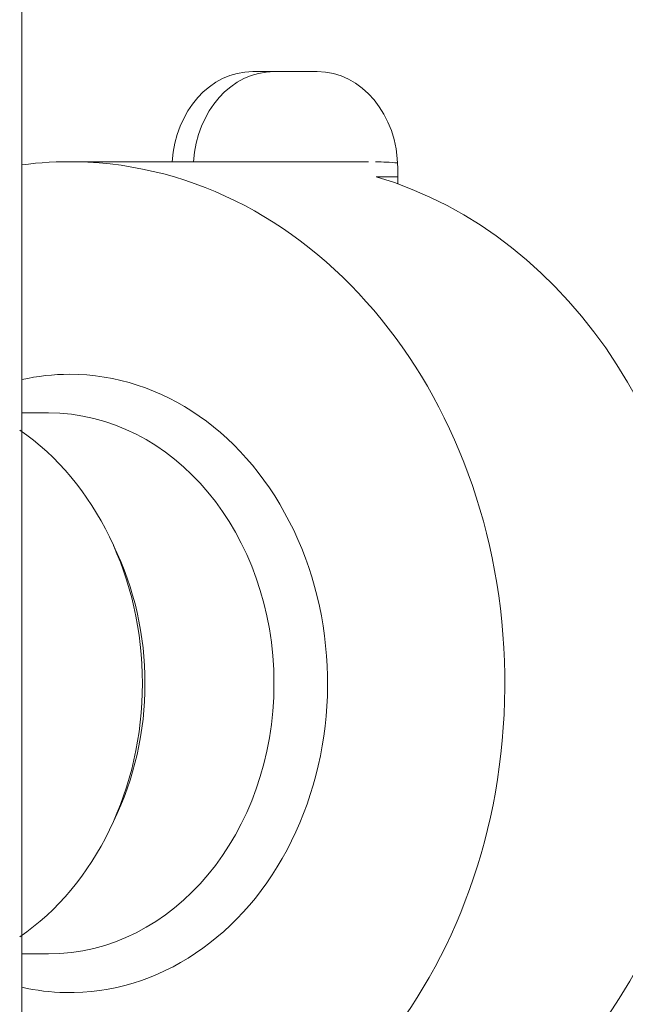
# Model space of a CAD drawing. Units: millimetres. Extents: x -1186 to 13146, y 0 to 5111.
# Drawn here: x 1276 to 1292, y 2899 to 2924 of the extents above; entities that cross this region are included whole.
import ezdxf

# ---------------------------------------------------------------- set-up
doc = ezdxf.new("R2010")
doc.units = ezdxf.units.MM
doc.header["$LTSCALE"] = 10
doc.layers.add('1', color=7, linetype='Continuous', true_color=0xffffff)

msp = doc.modelspace()

# ---------------------------------------------------------------- linework, layer by layer
at = {"layer": '1', "color": 3, "linetype": 'Continuous', "lineweight": 13}
for p, q in [((1276.142, 2842.98), (1276.142, 3098.929)), ((1283.784, 2922.737), (1282.117, 2922.737)), ((1285.11, 2920.407), (1277.383, 2920.407)), ((1285.869, 2919.835), (1285.869, 2920.237)), ((1285.308, 2920.019), (1285.869, 2920.019)), ((1276.831, 2913.907), (1276.142, 2913.907)), ((1276.142, 2899.907), (1276.831, 2899.907)), ((1276.736, 2899.908), (1276.831, 2899.907))]:
    msp.add_line(p, q, dxfattribs=at)
for centre, major_axis, start_param, end_param in [((1282.117, 2920.237), (0, 2.5), 0, 1.502634), ((1282.669, 2920.237), (0, -2.5), 3.141593, 4.644226), ((1283.784, 2920.237), (0, 2.5), 4.712389, 6.283185), ((1277.383, 2906.907), (0, -13.5), 3.125211, 3.252151), ((1277.383, 2906.907), (0, -13.5), 0, 3.12521), ((1285.11, 2906.907), (0, -13.5), 3.074355, 3.125209), ((1282.627, 2906.907), (0, 13.5), 3.349303, 6.04271), ((1277.383, 2906.907), (0, 8), 0, 0.187034), ((1277.383, 2906.907), (0, 8), 3.125209, 6.283185), ((1276.831, 2906.907), (0, -7), 0, 3.141507), ((1272.968, 2906.907), (0, 7.55), 3.660446, 5.764333), ((1273.494, 2906.907), (0, 7), 4.176857, 5.247844), ((1277.383, 2906.907), (0, 8), 2.954388, 3.125214)]:
    msp.add_ellipse(centre, major_axis=major_axis, ratio=0.833886, start_param=start_param, end_param=end_param, dxfattribs=at)

doc.saveas('drawing.dxf')
